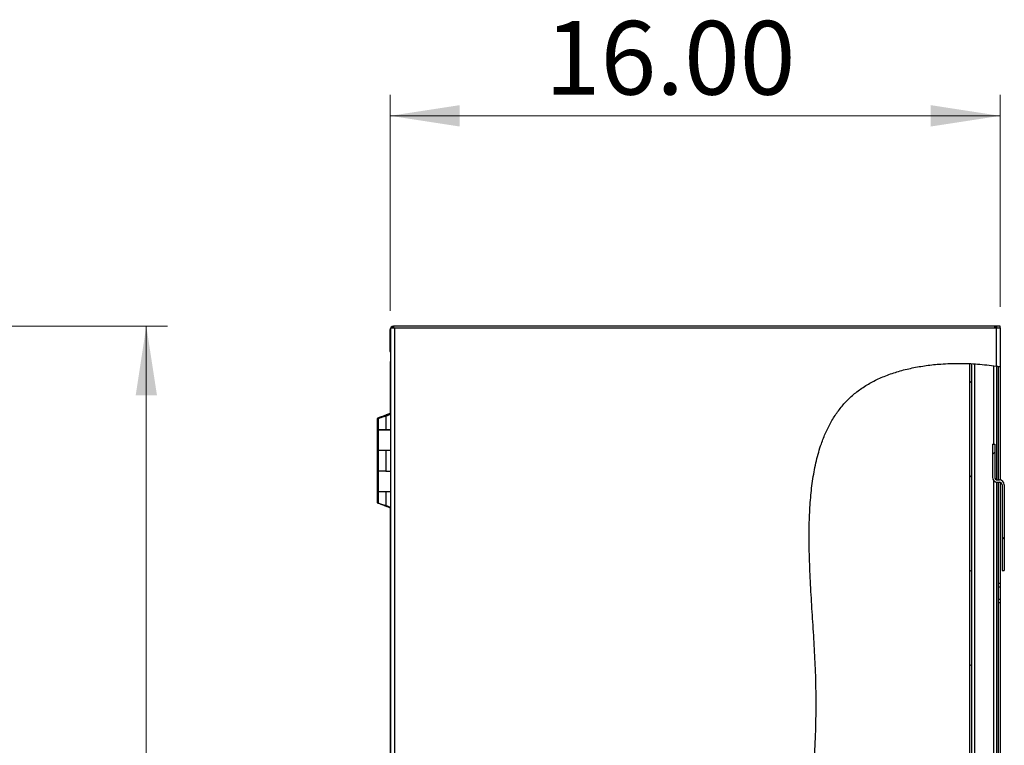
# Model space of a CAD drawing. Units: inches. Extents: x 0.5 to 10.5, y 0.5 to 8.
# Drawn here: x 4.1 to 5.9, y 4.1 to 5.5 of the extents above; entities that cross this region are included whole.
import ezdxf

# ---------------------------------------------------------------- set-up
doc = ezdxf.new("R2010")
doc.units = ezdxf.units.IN
doc.header["$MEASUREMENT"] = 0
doc.styles.add('SLDTEXTSTYLE0', font='TXT', dxfattribs={"width": 0.75})
doc.dimstyles.new('SLDDIMSTYLE0', dxfattribs={"dimtxt": 0.137795, "dimasz": 0.13, "dimexe": 0, "dimexo": 0.0625, "dimgap": 0.034449, "dimtad": 1, "dimlfac": 14, "dimrnd": 1e-09, "dimzin": 4, "dimdsep": 46, "dimtxsty": 'SLDTEXTSTYLE0', "dimsah": 1, "dimcen": 0.09, "dimadec": 0, "dimazin": 1, "dimtfac": 1, "dimtofl": 0, "dimtmove": 0, "dimatfit": 3, "dimfxl": 0, "dimfrac": 2, "dimtolj": 1, "dimtzin": 12, "dimarcsym": 0})

# ---------------------------------------------------------------- blocks, each defined once
blk = doc.blocks.new('_D_1')
at = {"color": 7, "linetype": 'Continuous', "lineweight": 0}
for p, q in [((4.0026, 4.8969), (4.3472, 4.8969)), ((4.3078, 4.8969), (4.3078, 2.754)), ((3.999, 2.754), (4.3472, 2.754))]:
    blk.add_line(p, q, dxfattribs=at)
at = {"color": 7, "linetype": 'Continuous', "lineweight": 18}
for points in [[(4.3078, 4.8969), (4.2878, 4.7669), (4.3278, 4.7669)], [(4.3078, 2.754), (4.3278, 2.884), (4.2878, 2.884)]]:
    blk.add_solid(points, dxfattribs=at)
at = {"color": 7, "linetype": 'Continuous', "lineweight": 18, "insert": (4.1302, 3.6042), "char_height": 0.1378, "attachment_point": 1, "rotation": 90, "style": 'SLDTEXTSTYLE0'}
blk.add_mtext('30.00', dxfattribs=at)
blk = doc.blocks.new('_D_4')
at = {"color": 7, "linetype": 'Continuous', "lineweight": 0}
for p, q in [((4.765, 4.9253), (4.765, 5.3299)), ((5.9081, 4.933), (5.9081, 5.3299)), ((4.765, 5.2906), (5.9081, 5.2906))]:
    blk.add_line(p, q, dxfattribs=at)
at = {"color": 7, "linetype": 'Continuous', "lineweight": 18}
for points in [[(4.765, 5.2906), (4.895, 5.2706), (4.895, 5.3106)], [(5.9081, 5.2906), (5.7781, 5.3106), (5.7781, 5.2706)]]:
    blk.add_solid(points, dxfattribs=at)
at = {"color": 7, "linetype": 'Continuous', "lineweight": 18, "insert": (5.0548, 5.4682), "char_height": 0.1378, "attachment_point": 1, "style": 'SLDTEXTSTYLE0'}
blk.add_mtext('16.00', dxfattribs=at)

msp = doc.modelspace()

# ---------------------------------------------------------------- hatches: boundary and pattern name
at = {"linetype": 'Continuous', "lineweight": 18}
h = msp.add_hatch(dxfattribs=at)
h.set_pattern_fill('ANSI31', style=0)
edge = h.paths.add_edge_path(flags=0)
edge.add_spline(control_points=[(5.90809, 4.82072), (5.90809, 4.82072), (5.90804, 4.82073), (5.90792, 4.82075), (5.90774, 4.82078), (5.90741, 4.82083), (5.90696, 4.8209), (5.90651, 4.82097), (5.90592, 4.82107), (5.90524, 4.82117), (5.90456, 4.82128), (5.90378, 4.8214), (5.90296, 4.82153), (5.90213, 4.82165), (5.90125, 4.82178), (5.90038, 4.82191)], knot_values=[0, 0, 0, 0, 0.0005741, 0.0005741, 0.0005741, 0.0015082, 0.0015082, 0.0015082, 0.0024527, 0.0024527, 0.0024527, 0.003401, 0.003401, 0.003401, 0.004349, 0.004349, 0.004349, 0.004349], weights=[1, 1, 1, 1, 1, 1, 1, 1, 1, 1, 1, 1, 1, 1, 1, 1], degree=3, periodic=0)
edge.add_spline(control_points=[(5.90038, 4.82191), (5.80881, 4.83528), (5.49209, 4.79463), (5.61479, 4.11876), (5.46471, 3.61446), (5.31308, 2.88641), (5.75997, 2.7838), (5.90038, 2.80596)], knot_values=[0.0435031, 0.0435031, 0.0435031, 0.0435031, 0.0942501, 0.2077705, 0.3633315, 0.4898829, 0.5731142, 0.5731142, 0.5731142, 0.5731142], weights=[1, 1, 1, 1, 1, 1, 1, 1], degree=3, periodic=0)
edge.add_spline(control_points=[(5.90038, 2.80596), (5.90098, 2.80605), (5.90159, 2.80615), (5.90217, 2.80624), (5.90301, 2.80638), (5.90383, 2.80651), (5.90455, 2.80663), (5.90527, 2.80675), (5.90592, 2.80687), (5.90645, 2.80696), (5.90697, 2.80705), (5.90739, 2.80712), (5.90767, 2.80717), (5.90795, 2.80722), (5.90809, 2.80724), (5.90809, 2.80724)], knot_values=[0, 0, 0, 0, 0.0006504, 0.0006504, 0.0006504, 0.0015874, 0.0015874, 0.0015874, 0.0025111, 0.0025111, 0.0025111, 0.0034284, 0.0034284, 0.0034284, 0.0043461, 0.0043461, 0.0043461, 0.0043461], weights=[1, 1, 1, 1, 1, 1, 1, 1, 1, 1, 1, 1, 1, 1, 1, 1], degree=3, periodic=0)
edge.add_spline(control_points=[(5.90809, 2.80724), (5.90695, 2.80704), (5.90581, 2.80685), (5.90467, 2.80665)], knot_values=[0.4253539, 0.4253539, 0.4253539, 0.4253539, 0.4260367, 0.4260367, 0.4260367, 0.4260367], weights=[1, 1, 1, 1], degree=3, periodic=0)
edge.add_spline(control_points=[(5.90467, 2.80665), (5.90467, 2.80665), (5.90458, 2.80664), (5.90443, 2.80661), (5.90427, 2.80659), (5.90404, 2.80655), (5.90375, 2.8065), (5.90345, 2.80645), (5.90309, 2.80639), (5.90269, 2.80633), (5.90229, 2.80626), (5.90184, 2.80619), (5.90137, 2.80611), (5.90105, 2.80606), (5.90071, 2.80601), (5.90038, 2.80596)], knot_values=[0, 0, 0, 0, 0.0005066, 0.0005066, 0.0005066, 0.0010129, 0.0010129, 0.0010129, 0.0015224, 0.0015224, 0.0015224, 0.0020387, 0.0020387, 0.0020387, 0.0023963, 0.0023963, 0.0023963, 0.0023963], weights=[1, 1, 1, 1, 1, 1, 1, 1, 1, 1, 1, 1, 1, 1, 1, 1], degree=3, periodic=0)
edge.add_spline(control_points=[(5.90038, 2.80596), (5.75997, 2.7838), (5.31308, 2.88641), (5.46471, 3.61446), (5.61479, 4.11876), (5.49209, 4.79463), (5.80881, 4.83528), (5.90038, 4.82191)], knot_values=[0.4268858, 0.4268858, 0.4268858, 0.4268858, 0.5101171, 0.6366685, 0.7922295, 0.9057499, 0.9564969, 0.9564969, 0.9564969, 0.9564969], weights=[1, 1, 1, 1, 1, 1, 1, 1], degree=3, periodic=0)
edge.add_spline(control_points=[(5.90038, 4.82191), (5.90086, 4.82184), (5.90135, 4.82177), (5.90181, 4.8217), (5.90227, 4.82163), (5.9027, 4.82156), (5.90308, 4.82151), (5.90345, 4.82145), (5.90378, 4.8214), (5.90404, 4.82136), (5.90429, 4.82132), (5.90447, 4.82129), (5.90457, 4.82128), (5.90463, 4.82127), (5.90467, 4.82126), (5.90467, 4.82126)], knot_values=[0, 0, 0, 0, 0.0005217, 0.0005217, 0.0005217, 0.0010435, 0.0010435, 0.0010435, 0.0015631, 0.0015631, 0.0015631, 0.0020771, 0.0020771, 0.0020771, 0.0023941, 0.0023941, 0.0023941, 0.0023941], weights=[1, 1, 1, 1, 1, 1, 1, 1, 1, 1, 1, 1, 1, 1, 1, 1], degree=3, periodic=0)
edge.add_spline(control_points=[(5.90467, 4.82126), (5.90581, 4.82109), (5.90695, 4.8209), (5.90809, 4.82072)], knot_values=[0.9572895, 0.9572895, 0.9572895, 0.9572895, 0.9579249, 0.9579249, 0.9579249, 0.9579249], weights=[1, 1, 1, 1], degree=3, periodic=0)
h = msp.add_hatch(dxfattribs=at)
h.set_pattern_fill('ANSI31', style=0)
edge = h.paths.add_edge_path(flags=0)
edge.add_spline(control_points=[(5.85145, 4.82655), (5.85259, 4.8265), (5.85374, 4.82645), (5.85488, 4.82639)], knot_values=[0.9475238, 0.9475238, 0.9475238, 0.9475238, 0.948151, 0.948151, 0.948151, 0.948151], weights=[1, 1, 1, 1], degree=3, periodic=0)
edge.add_spline(control_points=[(5.85488, 4.82639), (5.85488, 4.82639), (5.85492, 4.82639), (5.855, 4.82638), (5.85512, 4.82638), (5.85534, 4.82636), (5.85564, 4.82635), (5.85593, 4.82633), (5.85632, 4.82631), (5.85675, 4.82629), (5.85719, 4.82626), (5.85769, 4.82624), (5.85822, 4.8262), (5.85875, 4.82617), (5.85932, 4.82614), (5.85988, 4.82611)], knot_values=[0, 0, 0, 0, 0.0003902, 0.0003902, 0.0003902, 0.0009923, 0.0009923, 0.0009923, 0.0015954, 0.0015954, 0.0015954, 0.0021992, 0.0021992, 0.0021992, 0.0028029, 0.0028029, 0.0028029, 0.0028029], weights=[1, 1, 1, 1, 1, 1, 1, 1, 1, 1, 1, 1, 1, 1, 1, 1], degree=3, periodic=0)
edge.add_spline(control_points=[(5.85988, 4.82611), (5.87203, 4.82536), (5.88418, 4.82415), (5.89624, 4.8225)], knot_values=[0.9490654, 0.9490654, 0.9490654, 0.9490654, 0.9557324, 0.9557324, 0.9557324, 0.9557324], weights=[1, 1, 1, 1], degree=3, periodic=0)
edge.add_spline(control_points=[(5.89624, 4.8225), (5.89662, 4.82244), (5.89701, 4.82239), (5.89738, 4.82234), (5.89793, 4.82226), (5.89845, 4.82219), (5.89893, 4.82212), (5.89939, 4.82205), (5.89982, 4.82199), (5.90016, 4.82194), (5.9005, 4.82189), (5.90078, 4.82185), (5.90096, 4.82182), (5.90114, 4.8218), (5.90124, 4.82178), (5.90124, 4.82178)], knot_values=[0, 0, 0, 0, 0.0004138, 0.0004138, 0.0004138, 0.0010195, 0.0010195, 0.0010195, 0.0016191, 0.0016191, 0.0016191, 0.0022157, 0.0022157, 0.0022157, 0.0028125, 0.0028125, 0.0028125, 0.0028125], weights=[1, 1, 1, 1, 1, 1, 1, 1, 1, 1, 1, 1, 1, 1, 1, 1], degree=3, periodic=0)
edge.add_spline(control_points=[(5.90124, 4.82178), (5.90238, 4.82161), (5.90352, 4.82144), (5.90467, 4.82126)], knot_values=[0.9566553, 0.9566553, 0.9566553, 0.9566553, 0.9572895, 0.9572895, 0.9572895, 0.9572895], weights=[1, 1, 1, 1], degree=3, periodic=0)
edge.add_spline(control_points=[(5.90467, 4.82126), (5.90467, 4.82126), (5.9045, 4.82129), (5.9042, 4.82134), (5.90389, 4.82138), (5.90343, 4.82145), (5.90285, 4.82154), (5.90227, 4.82163), (5.90156, 4.82174), (5.90078, 4.82185), (5.89998, 4.82197), (5.89909, 4.8221), (5.89817, 4.82223), (5.89754, 4.82232), (5.89689, 4.82241), (5.89624, 4.8225)], knot_values=[0, 0, 0, 0, 0.0009978, 0.0009978, 0.0009978, 0.0019953, 0.0019953, 0.0019953, 0.0029983, 0.0029983, 0.0029983, 0.0040124, 0.0040124, 0.0040124, 0.0047066, 0.0047066, 0.0047066, 0.0047066], weights=[1, 1, 1, 1, 1, 1, 1, 1, 1, 1, 1, 1, 1, 1, 1, 1], degree=3, periodic=0)
edge.add_spline(control_points=[(5.89624, 4.8225), (5.88418, 4.82415), (5.87203, 4.82536), (5.85988, 4.82611)], knot_values=[0.0442676, 0.0442676, 0.0442676, 0.0442676, 0.0509346, 0.0509346, 0.0509346, 0.0509346], weights=[1, 1, 1, 1], degree=3, periodic=0)
edge.add_spline(control_points=[(5.85988, 4.82611), (5.85894, 4.82616), (5.85798, 4.82622), (5.85709, 4.82627), (5.8562, 4.82632), (5.85535, 4.82636), (5.85461, 4.8264), (5.85387, 4.82644), (5.85323, 4.82647), (5.85273, 4.82649), (5.85223, 4.82652), (5.85186, 4.82653), (5.85165, 4.82654), (5.85152, 4.82655), (5.85145, 4.82655), (5.85145, 4.82655)], knot_values=[0, 0, 0, 0, 0.0010089, 0.0010089, 0.0010089, 0.002018, 0.002018, 0.002018, 0.0030258, 0.0030258, 0.0030258, 0.0040324, 0.0040324, 0.0040324, 0.0046856, 0.0046856, 0.0046856, 0.0046856], weights=[1, 1, 1, 1, 1, 1, 1, 1, 1, 1, 1, 1, 1, 1, 1, 1], degree=3, periodic=0)
h = msp.add_hatch(dxfattribs=at)
h.set_pattern_fill('ANSI31', style=0)
edge = h.paths.add_edge_path(flags=0)
edge.add_spline(control_points=[(5.85145, 2.80083), (5.8526, 2.80089), (5.85374, 2.80096), (5.85488, 2.80103)], knot_values=[0.5636916, 0.5636916, 0.5636916, 0.5636916, 0.5643386, 0.5643386, 0.5643386, 0.5643386], weights=[1, 1, 1, 1], degree=3, periodic=0)
edge.add_line((5.85488, 2.80103), (5.85488, 4.82639))
edge.add_spline(control_points=[(5.85488, 4.82639), (5.85374, 4.82645), (5.85259, 4.8265), (5.85145, 4.82655)], knot_values=[0.051849, 0.051849, 0.051849, 0.051849, 0.0524762, 0.0524762, 0.0524762, 0.0524762], weights=[1, 1, 1, 1], degree=3, periodic=0)
edge.add_line((5.85145, 4.82655), (5.85145, 2.80083))
h = msp.add_hatch(dxfattribs=at)
h.set_pattern_fill('ANSI31', style=0)
edge = h.paths.add_edge_path(flags=0)
edge.add_line((5.91163, 4.4391), (5.91588, 4.4391))
edge.add_line((5.91588, 4.4391), (5.91588, 4.5995))
edge.add_arc((5.90663, 4.5995), 0.00925, 360, 450)
edge.add_line((5.90663, 4.60875), (5.90302, 4.60875))
edge.add_arc((5.90302, 4.61375), 0.005, 180, 270, ccw=False)
edge.add_line((5.89802, 4.61375), (5.89802, 4.67593))
edge.add_line((5.89802, 4.67593), (5.89377, 4.67593))
edge.add_line((5.89377, 4.67593), (5.89377, 4.61375))
edge.add_arc((5.90302, 4.61375), 0.00925, 180, 270)
edge.add_line((5.90302, 4.6045), (5.90663, 4.6045))
edge.add_arc((5.90663, 4.5995), 0.005, 0, 90, ccw=False)
edge.add_line((5.91163, 4.5995), (5.91163, 4.4391))

# ---------------------------------------------------------------- linework, layer by layer
at = {"color": 7, "linetype": 'Continuous', "lineweight": 25}
for p, q in [((4.76502, 4.88593), (4.76502, 4.89064)), ((4.76502, 4.89064), (4.76524, 4.89064)), ((4.76524, 4.89364), (4.77295, 4.89364)), ((4.76524, 4.89364), (4.76524, 2.75721)), ((4.76838, 4.89685), (4.76838, 4.89364)), ((4.76838, 4.89685), (4.77124, 4.89685)), ((4.77124, 4.89685), (4.77124, 4.89364)), ((5.89831, 4.89685), (4.77124, 4.89685)), ((4.77295, 4.89364), (4.77295, 2.75721)), ((4.77295, 4.89364), (5.89938, 4.89364)), ((5.89831, 4.89364), (5.89831, 4.89685)), ((5.89938, 4.89685), (5.89831, 4.89685)), ((5.90145, 4.89685), (5.89938, 4.89685)), ((5.89938, 4.89685), (5.89938, 4.89364)), ((5.89938, 4.89364), (5.90145, 4.89364)), ((5.90038, 4.89364), (5.90038, 4.82191)), ((5.90145, 4.89685), (5.90145, 4.89364)), ((5.90788, 4.89685), (5.90145, 4.89685)), ((5.90145, 4.89364), (5.90786, 4.89364)), ((5.90788, 4.89364), (5.90788, 4.89685)), ((5.90788, 4.89364), (5.90809, 4.89364)), ((5.90809, 4.89364), (5.90809, 4.82072)), ((4.76502, 4.85107), (4.76502, 4.88593)), ((4.76502, 4.88593), (4.76524, 4.88593)), ((4.76524, 4.85107), (4.76502, 4.85107)), ((4.76502, 4.8495), (4.76502, 4.85107)), ((4.76524, 4.8495), (4.76502, 4.8495)), ((4.76502, 4.83075), (4.76502, 4.73191)), ((5.85145, 2.80083), (5.85145, 4.82655)), ((5.85488, 2.80103), (5.85488, 4.82639)), ((5.85988, 4.82593), (5.85988, 2.80335)), ((5.89624, 4.67593), (5.89624, 4.82236)), ((5.90124, 4.82178), (5.90124, 4.60908)), ((5.90467, 4.82126), (5.90467, 4.60875)), ((5.90809, 4.82072), (5.90809, 4.60863)), ((4.753, 4.72696), (4.75438, 4.7279)), ((4.75415, 4.7273), (4.75415, 4.7273)), ((4.75554, 4.72797), (4.75425, 4.7273)), ((4.75554, 4.72797), (4.76524, 4.732)), ((4.75647, 4.72797), (4.75554, 4.72797)), ((4.75647, 4.72797), (4.76524, 4.73161)), ((4.75647, 4.72797), (4.75647, 4.70264)), ((4.75897, 4.73098), (4.76279, 4.73098)), ((4.75897, 4.73087), (4.75897, 4.73098)), ((4.76278, 4.73098), (4.75909, 4.73098)), ((4.76502, 4.73327), (4.75949, 4.73098)), ((4.76089, 4.73041), (4.76089, 4.73019)), ((4.76089, 4.73041), (4.76141, 4.73041)), ((4.76141, 4.73041), (4.76101, 4.73041)), ((4.74043, 4.72392), (4.74043, 4.70321)), ((4.74235, 4.72327), (4.74235, 4.70264)), ((4.74043, 4.70321), (4.74235, 4.70321)), ((4.74043, 4.70264), (4.74043, 4.66443)), ((4.74235, 4.70264), (4.74043, 4.70264)), ((4.74235, 4.70264), (4.75647, 4.70264)), ((4.74235, 4.70257), (4.74235, 4.66435)), ((4.76524, 4.70257), (4.74235, 4.70257)), ((4.75456, 4.70257), (4.75456, 4.70264)), ((4.75647, 4.70264), (4.76524, 4.70264)), ((4.76502, 4.70264), (4.76502, 4.70257)), ((5.89377, 4.67593), (5.89377, 4.61375)), ((5.89377, 4.67593), (5.89802, 4.67593)), ((5.89802, 4.67593), (5.89802, 4.61375)), ((4.74043, 4.66443), (4.74043, 4.62557)), ((4.74043, 4.66443), (4.74235, 4.66443)), ((4.74235, 4.66435), (4.76524, 4.66435)), ((4.74235, 4.66385), (4.74235, 4.625)), ((4.75647, 4.66385), (4.74235, 4.66385)), ((4.75647, 4.66385), (4.75647, 4.625)), ((4.76524, 4.66385), (4.75647, 4.66385)), ((4.7645, 4.66385), (4.7645, 4.66435)), ((4.76502, 4.66435), (4.76502, 4.66385)), ((4.74043, 4.62557), (4.74235, 4.62557)), ((4.74043, 4.62507), (4.74043, 4.58685)), ((4.74235, 4.62507), (4.74043, 4.62507)), ((4.74235, 4.625), (4.74235, 4.58678)), ((4.75647, 4.625), (4.74235, 4.625)), ((4.75647, 4.625), (4.76524, 4.625)), ((5.89624, 2.80543), (5.89624, 4.60746)), ((5.90124, 4.60467), (5.90124, 2.80609)), ((5.90302, 4.60875), (5.90663, 4.60875)), ((5.90302, 4.6045), (5.90663, 4.6045)), ((5.90467, 4.6045), (5.90467, 2.80665)), ((5.90809, 4.60428), (5.90809, 4.41471)), ((5.91163, 4.5995), (5.91163, 4.4391)), ((5.91588, 4.5995), (5.91588, 4.4391)), ((4.74043, 4.58685), (4.74235, 4.58685)), ((4.74043, 4.58678), (4.74043, 4.56615)), ((4.74235, 4.58678), (4.74043, 4.58678)), ((4.74235, 4.58678), (4.76524, 4.58678)), ((4.74235, 4.58621), (4.74235, 4.5655)), ((4.75647, 4.58621), (4.74235, 4.58621)), ((4.75647, 4.58621), (4.75647, 4.56088)), ((4.76524, 4.58621), (4.75647, 4.58621)), ((4.7645, 4.58621), (4.7645, 4.58678)), ((4.76502, 4.58678), (4.76502, 4.58621)), ((4.75438, 4.56095), (4.75295, 4.56191)), ((4.75418, 4.56155), (4.75419, 4.56155)), ((4.75554, 4.56088), (4.75647, 4.56088)), ((4.76524, 4.55686), (4.75554, 4.56088)), ((4.76524, 4.55724), (4.75647, 4.56088)), ((4.75897, 4.55902), (4.75907, 4.55902)), ((4.75996, 4.55882), (4.76502, 4.55672)), ((4.76089, 4.55866), (4.76089, 4.55844)), ((4.76089, 4.55844), (4.76141, 4.55844)), ((4.76502, 4.55695), (4.76502, 3.26685)), ((5.91163, 4.4391), (5.91588, 4.4391)), ((5.90809, 4.41471), (5.90467, 4.41471)), ((5.90809, 4.41471), (5.90809, 4.40828)), ((5.90467, 4.40828), (5.90809, 4.40828)), ((5.90809, 4.40828), (5.90809, 4.38543)), ((5.90467, 4.38543), (5.90809, 4.38543)), ((5.90467, 4.379), (5.90809, 4.379)), ((5.90809, 4.38543), (5.90809, 4.379)), ((5.90809, 4.379), (5.90809, 3.84328))]:
    msp.add_line(p, q, dxfattribs=at)
at = {"color": 7, "linetype": 'Continuous', "lineweight": 25, "flags": 128}
for points in [[(4.76502, 4.89064), (4.76514, 4.89185), (4.76524, 4.89226)], [(4.76524, 4.84788), (4.76514, 4.84829), (4.76502, 4.8495)]]:
    msp.add_lwpolyline(points, dxfattribs=at)
at = {"color": 7, "linetype": 'Continuous', "lineweight": 25}
for centre, radius, start, end in [((4.77124, 4.89064), 0.00621, 117.37227, 151.13427), ((5.90302, 4.61375), 0.00925, 180, 270), ((5.90302, 4.61375), 0.005, 180, 270), ((5.90663, 4.5995), 0.00925, 360, 90), ((5.90663, 4.5995), 0.005, 0, 90)]:
    msp.add_arc(centre, radius, start, end, dxfattribs=at)
for points, knots in [([(5.90038, 2.80596), (5.8913, 2.80469), (5.87295, 2.80213), (5.84192, 2.80008), (5.80724, 2.79978), (5.76913, 2.80205), (5.73098, 2.80678), (5.69321, 2.81396), (5.65646, 2.82347), (5.62113, 2.83523), (5.5876, 2.84914), (5.55607, 2.86523), (5.52716, 2.88332), (5.50121, 2.90331), (5.47852, 2.92516), (5.45903, 2.94897), (5.44258, 2.97451), (5.42902, 3.00161), (5.41815, 3.03013), (5.4093, 3.06164), (5.40279, 3.0962), (5.39883, 3.13375), (5.39746, 3.17241), (5.39838, 3.21198), (5.40133, 3.25223), (5.40681, 3.29987), (5.4155, 3.35458), (5.4276, 3.41579), (5.44113, 3.47612), (5.45518, 3.53499), (5.4691, 3.59218), (5.48271, 3.64775), (5.49583, 3.70205), (5.50931, 3.75986), (5.52278, 3.82154), (5.53559, 3.88762), (5.54641, 3.95421), (5.55427, 4.01701), (5.55949, 4.07629), (5.56248, 4.13227), (5.56351, 4.19008), (5.56248, 4.24578), (5.55981, 4.29904), (5.55663, 4.3493), (5.55343, 4.39994), (5.55091, 4.45035), (5.54983, 4.49656), (5.55042, 4.53822), (5.55259, 4.57514), (5.55672, 4.61063), (5.56316, 4.64441), (5.57145, 4.67337), (5.58102, 4.69767), (5.59113, 4.71773), (5.60307, 4.73639), (5.61697, 4.75352), (5.63297, 4.769), (5.65117, 4.78269), (5.67156, 4.79444), (5.69388, 4.80434), (5.71788, 4.81244), (5.74329, 4.81875), (5.76985, 4.82332), (5.7993, 4.82637), (5.83144, 4.82741), (5.86597, 4.82621), (5.8889, 4.82334), (5.90038, 4.82191)], [0, 0, 0, 0, 0.0104422, 0.0210971, 0.0354095, 0.0499286, 0.0645522, 0.0791766, 0.0936991, 0.1077691, 0.1215631, 0.13501, 0.1480574, 0.1603565, 0.1722607, 0.1838689, 0.1953337, 0.2067874, 0.2183365, 0.2300599, 0.2440265, 0.2583485, 0.2730363, 0.2880715, 0.3034133, 0.3190032, 0.3426921, 0.3664915, 0.3900818, 0.4131243, 0.4354447, 0.457135, 0.4783099, 0.4990851, 0.524761, 0.5502343, 0.5757586, 0.6016023, 0.6223177, 0.6435509, 0.6654521, 0.6881761, 0.706998, 0.7262047, 0.7455529, 0.764799, 0.78371, 0.7981956, 0.8122569, 0.825828, 0.8388721, 0.8513933, 0.8600867, 0.8685839, 0.8769499, 0.8852725, 0.8936619, 0.902248, 0.9111509, 0.9204104, 0.9300254, 0.9399728, 0.9502134, 0.9606963, 0.973682, 0.9868236, 1, 1, 1, 1]), ([(5.90038, 4.82191), (5.90125, 4.82178), (5.90301, 4.82152), (5.90533, 4.82116), (5.90708, 4.82088), (5.90797, 4.82074), (5.90806, 4.82072), (5.90809, 4.82072)], [0, 0, 0, 0, 0.21775, 0.435526, 0.6524346, 0.8669623, 1, 1, 1, 1]), ([(4.75247, 4.72847), (4.75103, 4.72794), (4.74816, 4.72687), (4.74436, 4.72546), (4.74173, 4.72434), (4.74044, 4.72386), (4.74055, 4.72391), (4.74058, 4.72392)], [0, 0, 0, 0, 0.2354727, 0.4699444, 0.6972136, 0.9111273, 1, 1, 1, 1]), ([(4.74641, 4.72483), (4.74548, 4.72451), (4.74364, 4.72387), (4.74249, 4.7234), (4.74238, 4.7233), (4.74235, 4.72327)], [0, 0, 0, 0, 0.4047493, 0.8069475, 1, 1, 1, 1]), ([(4.75647, 4.72797), (4.75506, 4.72757), (4.75224, 4.72675), (4.74875, 4.7257), (4.74703, 4.72506), (4.74641, 4.72483)], [0, 0, 0, 0, 0.390593, 0.7812526, 1, 1, 1, 1]), ([(4.75907, 4.73097), (4.75909, 4.73097), (4.75918, 4.73098), (4.75861, 4.73082), (4.75743, 4.7304), (4.75572, 4.72969), (4.75398, 4.72904), (4.75285, 4.72862), (4.75247, 4.72847)], [0, 0, 0, 0, 0.0630204, 0.2657673, 0.4666896, 0.6655363, 0.8880807, 1, 1, 1, 1]), ([(4.76016, 4.73011), (4.75943, 4.72994), (4.75765, 4.72955), (4.75485, 4.72897), (4.75299, 4.72858), (4.75247, 4.72847)], [0, 0, 0, 0, 0.331113, 0.8144521, 1, 1, 1, 1]), ([(4.75438, 4.7279), (4.75526, 4.72823), (4.75694, 4.72885), (4.75905, 4.7297), (4.76046, 4.73023), (4.76118, 4.73044), (4.76099, 4.73042), (4.76089, 4.73041)], [0, 0, 0, 0, 0.2270282, 0.4334284, 0.6334454, 0.8113172, 1, 1, 1, 1]), ([(4.74043, 4.56615), (4.74054, 4.56609), (4.74073, 4.56598), (4.742, 4.56552), (4.74258, 4.56531)], [0, 0, 0, 0, 0.5426417, 1, 1, 1, 1]), ([(4.7425, 4.5655), (4.74247, 4.5655), (4.74241, 4.56552), (4.74362, 4.56506), (4.74528, 4.56445), (4.74642, 4.56401), (4.74663, 4.56393)], [0, 0, 0, 0, 0.1937077, 0.5517796, 0.9188909, 1, 1, 1, 1]), ([(4.74663, 4.56393), (4.7478, 4.56353), (4.75014, 4.56271), (4.75371, 4.56169), (4.75579, 4.56108), (4.75647, 4.56088)], [0, 0, 0, 0, 0.4012899, 0.8026485, 1, 1, 1, 1]), ([(4.74701, 4.5636), (4.74771, 4.56333), (4.74941, 4.56267), (4.75134, 4.56194), (4.75247, 4.56152)], [0, 0, 0, 0, 0.4129129, 1, 1, 1, 1]), ([(4.75425, 4.56085), (4.75452, 4.56075), (4.75557, 4.56036), (4.75713, 4.55973), (4.75855, 4.55919), (4.75926, 4.55899), (4.75907, 4.55901), (4.75897, 4.55902)], [0, 0, 0, 0, 0.0826716, 0.3276182, 0.5649894, 0.7760797, 1, 1, 1, 1]), ([(4.76089, 4.55844), (4.76099, 4.55844), (4.76118, 4.55842), (4.76055, 4.5586), (4.75934, 4.55903), (4.75763, 4.55974), (4.75589, 4.56038), (4.75476, 4.56081), (4.75438, 4.56095)], [0, 0, 0, 0, 0.1778437, 0.3557448, 0.5320448, 0.7065235, 0.901796, 1, 1, 1, 1])]:
    msp.add_open_spline(points, degree=3, knots=knots, dxfattribs=at)

# ---------------------------------------------------------------- dimensions: what is measured, and where the dimension line sits
at = {"color": 7, "linetype": 'Continuous', "lineweight": 18}
for base, p1, p2, angle, picture, middle in [((5.90809, 5.29056), (4.76502, 4.88593), (5.90809, 4.89364), 0, '_D_4', (5.2839, 5.29056)), ((4.30782, 2.754), (3.96322, 4.89685), (3.95965, 2.754), 90, '_D_1', (4.30782, 3.83329))]:
    dim = msp.add_linear_dim(base=base, p1=p1, p2=p2, angle=angle, dimstyle='SLDDIMSTYLE0', dxfattribs=at)
    dim.commit()
    dim.dimension.update_dxf_attribs({"geometry": picture, "text_midpoint": middle, "dimtype": 160})

doc.saveas('drawing.dxf')
